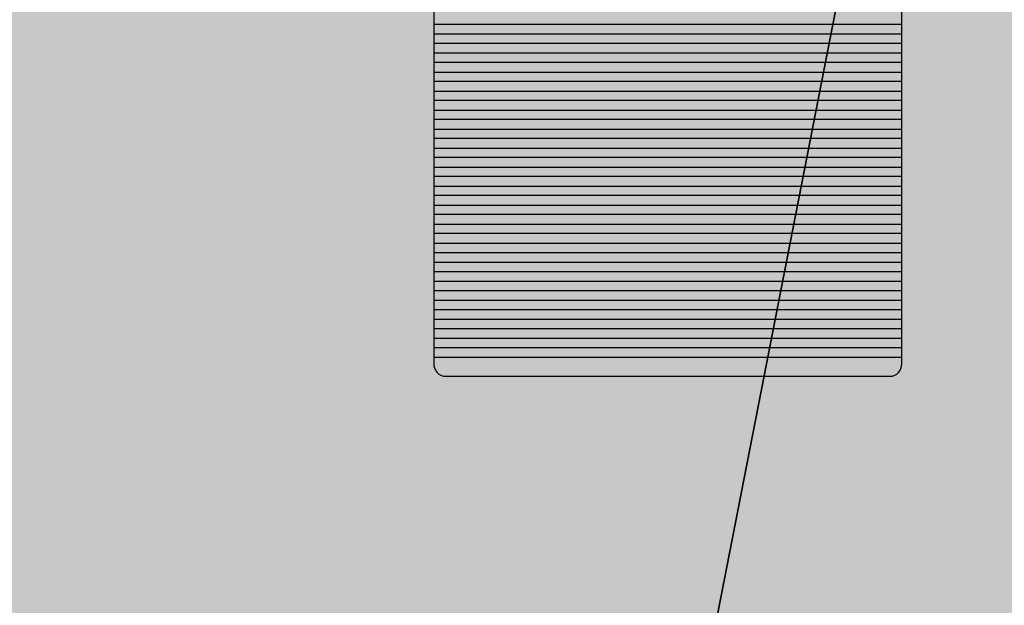
# Model space of a CAD drawing. Units: centimetres. Extents: x -13.6 to 13.7, y -8.2 to 8.3.
# Drawn here: x 3.8 to 5.5, y -1.5 to -0.5 of the extents above; entities that cross this region are included whole.
import ezdxf

# ---------------------------------------------------------------- set-up
doc = ezdxf.new("R2010")
doc.units = ezdxf.units.CM
doc.header["$MEASUREMENT"] = 0
doc.layers.add('layer 1', color=7, linetype='Continuous')

msp = doc.modelspace()

# ---------------------------------------------------------------- hatches: boundary and pattern name
at = {"layer": 'layer 1', "true_color": 0xfcd5a6}
h = msp.add_hatch(color=41, dxfattribs=at)
edge = h.paths.add_edge_path()
edge.add_spline(control_points=[(3.7925, -7.52847), (3.7925, -7.52847), (-2.62065, -7.52847), (-2.62065, -7.52847), (-2.62065, -7.52847), (2.25073, 7.46408), (2.25073, 7.46408), (2.25073, 7.46408), (6.72505, 7.46408), (6.72505, 7.46408), (6.72505, 7.46408), (3.7925, -7.52847), (3.7925, -7.52847)], knot_values=[0, 0, 0, 0, 0.25, 0.25, 0.25, 0.5, 0.5, 0.5, 0.75, 0.75, 0.75, 1, 1, 1, 1], degree=3, periodic=1)
h = msp.add_hatch(color=41, dxfattribs=at)
edge = h.paths.add_edge_path()
edge.add_spline(control_points=[(6.72505, 7.46408), (6.72505, 7.46408), (13.09474, 7.46408), (13.09474, 7.46408), (13.09474, 7.46408), (13.09474, -7.52847), (13.09474, -7.52847), (13.09474, -7.52847), (3.7925, -7.52847), (3.7925, -7.52847), (3.7925, -7.52847), (6.72505, 7.46408), (6.72505, 7.46408)], knot_values=[0, 0, 0, 0, 0.25, 0.25, 0.25, 0.5, 0.5, 0.5, 0.75, 0.75, 0.75, 1, 1, 1, 1], degree=3, periodic=1)
at = {"layer": 'layer 1', "true_color": 0x5d5d5c}
h = msp.add_hatch(color=251, dxfattribs=at)
edge = h.paths.add_edge_path()
edge.add_spline(control_points=[(4.48165, -0.49506), (4.48165, -0.49506), (4.48165, -0.4458), (4.48165, -0.4458), (4.48165, -0.4458), (5.29066, -0.4458), (5.29066, -0.4458), (5.29066, -0.4458), (5.29066, -0.49506), (5.29066, -0.49506), (5.29066, -0.49506), (4.48165, -0.49506), (4.48165, -0.49506)], knot_values=[0, 0, 0, 0, 0.25, 0.25, 0.25, 0.5, 0.5, 0.5, 0.75, 0.75, 0.75, 1, 1, 1, 1], degree=3, periodic=1)
at = {"layer": 'layer 1', "true_color": 0x5c5c5b}
h = msp.add_hatch(color=251, dxfattribs=at)
edge = h.paths.add_edge_path()
edge.add_spline(control_points=[(4.48165, -0.5279), (4.48165, -0.5279), (4.48165, -0.47864), (4.48165, -0.47864), (4.48165, -0.47864), (5.29066, -0.47864), (5.29066, -0.47864), (5.29066, -0.47864), (5.29066, -0.5279), (5.29066, -0.5279), (5.29066, -0.5279), (4.48165, -0.5279), (4.48165, -0.5279)], knot_values=[0, 0, 0, 0, 0.25, 0.25, 0.25, 0.5, 0.5, 0.5, 0.75, 0.75, 0.75, 1, 1, 1, 1], degree=3, periodic=1)
at = {"layer": 'layer 1', "true_color": 0x5a5a5a}
h = msp.add_hatch(color=251, dxfattribs=at)
edge = h.paths.add_edge_path()
edge.add_spline(control_points=[(4.48165, -0.56074), (4.48165, -0.56074), (4.48165, -0.51148), (4.48165, -0.51148), (4.48165, -0.51148), (5.29066, -0.51148), (5.29066, -0.51148), (5.29066, -0.51148), (5.29066, -0.56074), (5.29066, -0.56074), (5.29066, -0.56074), (4.48165, -0.56074), (4.48165, -0.56074)], knot_values=[0, 0, 0, 0, 0.25, 0.25, 0.25, 0.5, 0.5, 0.5, 0.75, 0.75, 0.75, 1, 1, 1, 1], degree=3, periodic=1)
at = {"layer": 'layer 1', "true_color": 0x5a5959}
h = msp.add_hatch(color=251, dxfattribs=at)
edge = h.paths.add_edge_path()
edge.add_spline(control_points=[(4.48165, -0.59358), (4.48165, -0.59358), (4.48165, -0.54432), (4.48165, -0.54432), (4.48165, -0.54432), (5.29066, -0.54432), (5.29066, -0.54432), (5.29066, -0.54432), (5.29066, -0.59358), (5.29066, -0.59358), (5.29066, -0.59358), (4.48165, -0.59358), (4.48165, -0.59358)], knot_values=[0, 0, 0, 0, 0.25, 0.25, 0.25, 0.5, 0.5, 0.5, 0.75, 0.75, 0.75, 1, 1, 1, 1], degree=3, periodic=1)
at = {"layer": 'layer 1', "true_color": 0x585757}
h = msp.add_hatch(color=251, dxfattribs=at)
edge = h.paths.add_edge_path()
edge.add_spline(control_points=[(4.48165, -0.62642), (4.48165, -0.62642), (4.48165, -0.57716), (4.48165, -0.57716), (4.48165, -0.57716), (5.29066, -0.57716), (5.29066, -0.57716), (5.29066, -0.57716), (5.29066, -0.62642), (5.29066, -0.62642), (5.29066, -0.62642), (4.48165, -0.62642), (4.48165, -0.62642)], knot_values=[0, 0, 0, 0, 0.25, 0.25, 0.25, 0.5, 0.5, 0.5, 0.75, 0.75, 0.75, 1, 1, 1, 1], degree=3, periodic=1)
at = {"layer": 'layer 1', "true_color": 0x565655}
h = msp.add_hatch(color=251, dxfattribs=at)
edge = h.paths.add_edge_path()
edge.add_spline(control_points=[(4.48165, -0.65926), (4.48165, -0.65926), (4.48165, -0.61), (4.48165, -0.61), (4.48165, -0.61), (5.29066, -0.61), (5.29066, -0.61), (5.29066, -0.61), (5.29066, -0.65926), (5.29066, -0.65926), (5.29066, -0.65926), (4.48165, -0.65926), (4.48165, -0.65926)], knot_values=[0, 0, 0, 0, 0.25, 0.25, 0.25, 0.5, 0.5, 0.5, 0.75, 0.75, 0.75, 1, 1, 1, 1], degree=3, periodic=1)
at = {"layer": 'layer 1', "true_color": 0x555554}
h = msp.add_hatch(color=251, dxfattribs=at)
edge = h.paths.add_edge_path()
edge.add_spline(control_points=[(4.48165, -0.6921), (4.48165, -0.6921), (4.48165, -0.64284), (4.48165, -0.64284), (4.48165, -0.64284), (5.29066, -0.64284), (5.29066, -0.64284), (5.29066, -0.64284), (5.29066, -0.6921), (5.29066, -0.6921), (5.29066, -0.6921), (4.48165, -0.6921), (4.48165, -0.6921)], knot_values=[0, 0, 0, 0, 0.25, 0.25, 0.25, 0.5, 0.5, 0.5, 0.75, 0.75, 0.75, 1, 1, 1, 1], degree=3, periodic=1)
at = {"layer": 'layer 1', "true_color": 0x535352}
h = msp.add_hatch(color=251, dxfattribs=at)
edge = h.paths.add_edge_path()
edge.add_spline(control_points=[(4.48165, -0.72494), (4.48165, -0.72494), (4.48165, -0.67568), (4.48165, -0.67568), (4.48165, -0.67568), (5.29066, -0.67568), (5.29066, -0.67568), (5.29066, -0.67568), (5.29066, -0.72494), (5.29066, -0.72494), (5.29066, -0.72494), (4.48165, -0.72494), (4.48165, -0.72494)], knot_values=[0, 0, 0, 0, 0.25, 0.25, 0.25, 0.5, 0.5, 0.5, 0.75, 0.75, 0.75, 1, 1, 1, 1], degree=3, periodic=1)
at = {"layer": 'layer 1', "true_color": 0x525251}
h = msp.add_hatch(color=251, dxfattribs=at)
edge = h.paths.add_edge_path()
edge.add_spline(control_points=[(4.48165, -0.75778), (4.48165, -0.75778), (4.48165, -0.70852), (4.48165, -0.70852), (4.48165, -0.70852), (5.29066, -0.70852), (5.29066, -0.70852), (5.29066, -0.70852), (5.29066, -0.75778), (5.29066, -0.75778), (5.29066, -0.75778), (4.48165, -0.75778), (4.48165, -0.75778)], knot_values=[0, 0, 0, 0, 0.25, 0.25, 0.25, 0.5, 0.5, 0.5, 0.75, 0.75, 0.75, 1, 1, 1, 1], degree=3, periodic=1)
at = {"layer": 'layer 1', "true_color": 0x50504f}
h = msp.add_hatch(color=251, dxfattribs=at)
edge = h.paths.add_edge_path()
edge.add_spline(control_points=[(4.48165, -0.79062), (4.48165, -0.79062), (4.48165, -0.74136), (4.48165, -0.74136), (4.48165, -0.74136), (5.29066, -0.74136), (5.29066, -0.74136), (5.29066, -0.74136), (5.29066, -0.79062), (5.29066, -0.79062), (5.29066, -0.79062), (4.48165, -0.79062), (4.48165, -0.79062)], knot_values=[0, 0, 0, 0, 0.25, 0.25, 0.25, 0.5, 0.5, 0.5, 0.75, 0.75, 0.75, 1, 1, 1, 1], degree=3, periodic=1)
at = {"layer": 'layer 1', "true_color": 0x4f4f4e}
h = msp.add_hatch(color=251, dxfattribs=at)
edge = h.paths.add_edge_path()
edge.add_spline(control_points=[(4.48165, -0.82346), (4.48165, -0.82346), (4.48165, -0.7742), (4.48165, -0.7742), (4.48165, -0.7742), (5.29066, -0.7742), (5.29066, -0.7742), (5.29066, -0.7742), (5.29066, -0.82346), (5.29066, -0.82346), (5.29066, -0.82346), (4.48165, -0.82346), (4.48165, -0.82346)], knot_values=[0, 0, 0, 0, 0.25, 0.25, 0.25, 0.5, 0.5, 0.5, 0.75, 0.75, 0.75, 1, 1, 1, 1], degree=3, periodic=1)
at = {"layer": 'layer 1', "true_color": 0x4d4d4c}
h = msp.add_hatch(color=251, dxfattribs=at)
edge = h.paths.add_edge_path()
edge.add_spline(control_points=[(4.48165, -0.8563), (4.48165, -0.8563), (4.48165, -0.80704), (4.48165, -0.80704), (4.48165, -0.80704), (5.29066, -0.80704), (5.29066, -0.80704), (5.29066, -0.80704), (5.29066, -0.8563), (5.29066, -0.8563), (5.29066, -0.8563), (4.48165, -0.8563), (4.48165, -0.8563)], knot_values=[0, 0, 0, 0, 0.25, 0.25, 0.25, 0.5, 0.5, 0.5, 0.75, 0.75, 0.75, 1, 1, 1, 1], degree=3, periodic=1)
at = {"layer": 'layer 1', "true_color": 0x4b4b4a}
h = msp.add_hatch(color=251, dxfattribs=at)
edge = h.paths.add_edge_path()
edge.add_spline(control_points=[(4.48165, -0.88914), (4.48165, -0.88914), (4.48165, -0.83988), (4.48165, -0.83988), (4.48165, -0.83988), (5.29066, -0.83988), (5.29066, -0.83988), (5.29066, -0.83988), (5.29066, -0.88914), (5.29066, -0.88914), (5.29066, -0.88914), (4.48165, -0.88914), (4.48165, -0.88914)], knot_values=[0, 0, 0, 0, 0.25, 0.25, 0.25, 0.5, 0.5, 0.5, 0.75, 0.75, 0.75, 1, 1, 1, 1], degree=3, periodic=1)
at = {"layer": 'layer 1', "true_color": 0x4a4a49}
h = msp.add_hatch(color=251, dxfattribs=at)
edge = h.paths.add_edge_path()
edge.add_spline(control_points=[(4.48165, -0.92198), (4.48165, -0.92198), (4.48165, -0.87272), (4.48165, -0.87272), (4.48165, -0.87272), (5.29066, -0.87272), (5.29066, -0.87272), (5.29066, -0.87272), (5.29066, -0.92198), (5.29066, -0.92198), (5.29066, -0.92198), (4.48165, -0.92198), (4.48165, -0.92198)], knot_values=[0, 0, 0, 0, 0.25, 0.25, 0.25, 0.5, 0.5, 0.5, 0.75, 0.75, 0.75, 1, 1, 1, 1], degree=3, periodic=1)
at = {"layer": 'layer 1', "true_color": 0x484847}
h = msp.add_hatch(color=59, dxfattribs=at)
edge = h.paths.add_edge_path()
edge.add_spline(control_points=[(4.48165, -0.95482), (4.48165, -0.95482), (4.48165, -0.90556), (4.48165, -0.90556), (4.48165, -0.90556), (5.29066, -0.90556), (5.29066, -0.90556), (5.29066, -0.90556), (5.29066, -0.95482), (5.29066, -0.95482), (5.29066, -0.95482), (4.48165, -0.95482), (4.48165, -0.95482)], knot_values=[0, 0, 0, 0, 0.25, 0.25, 0.25, 0.5, 0.5, 0.5, 0.75, 0.75, 0.75, 1, 1, 1, 1], degree=3, periodic=1)
at = {"layer": 'layer 1', "true_color": 0x474746}
h = msp.add_hatch(color=49, dxfattribs=at)
edge = h.paths.add_edge_path()
edge.add_spline(control_points=[(4.48165, -0.98766), (4.48165, -0.98766), (4.48165, -0.9384), (4.48165, -0.9384), (4.48165, -0.9384), (5.29066, -0.9384), (5.29066, -0.9384), (5.29066, -0.9384), (5.29066, -0.98766), (5.29066, -0.98766), (5.29066, -0.98766), (4.48165, -0.98766), (4.48165, -0.98766)], knot_values=[0, 0, 0, 0, 0.25, 0.25, 0.25, 0.5, 0.5, 0.5, 0.75, 0.75, 0.75, 1, 1, 1, 1], degree=3, periodic=1)
at = {"layer": 'layer 1', "true_color": 0x464545}
h = msp.add_hatch(color=49, dxfattribs=at)
edge = h.paths.add_edge_path()
edge.add_spline(control_points=[(4.48165, -1.0205), (4.48165, -1.0205), (4.48165, -0.97124), (4.48165, -0.97124), (4.48165, -0.97124), (5.29066, -0.97124), (5.29066, -0.97124), (5.29066, -0.97124), (5.29066, -1.0205), (5.29066, -1.0205), (5.29066, -1.0205), (4.48165, -1.0205), (4.48165, -1.0205)], knot_values=[0, 0, 0, 0, 0.25, 0.25, 0.25, 0.5, 0.5, 0.5, 0.75, 0.75, 0.75, 1, 1, 1, 1], degree=3, periodic=1)
at = {"layer": 'layer 1', "true_color": 0x454444}
h = msp.add_hatch(color=250, dxfattribs=at)
edge = h.paths.add_edge_path()
edge.add_spline(control_points=[(4.48165, -1.05334), (4.48165, -1.05334), (4.48165, -1.00408), (4.48165, -1.00408), (4.48165, -1.00408), (5.29066, -1.00408), (5.29066, -1.00408), (5.29066, -1.00408), (5.29066, -1.05334), (5.29066, -1.05334), (5.29066, -1.05334), (4.48165, -1.05334), (4.48165, -1.05334)], knot_values=[0, 0, 0, 0, 0.25, 0.25, 0.25, 0.5, 0.5, 0.5, 0.75, 0.75, 0.75, 1, 1, 1, 1], degree=3, periodic=1)
at = {"layer": 'layer 1', "true_color": 0x434242}
h = msp.add_hatch(color=250, dxfattribs=at)
edge = h.paths.add_edge_path()
edge.add_spline(control_points=[(4.48165, -1.06444), (4.48165, -1.06444), (4.48165, -1.03692), (4.48165, -1.03692), (4.48165, -1.03692), (5.29066, -1.03692), (5.29066, -1.03692), (5.29066, -1.03692), (5.29066, -1.06444), (5.29066, -1.06444), (5.29066, -1.0764), (5.28156, -1.08619), (5.27043, -1.08619), (5.27043, -1.08619), (4.50188, -1.08619), (4.50188, -1.08619), (4.49075, -1.08619), (4.48165, -1.0764), (4.48165, -1.06444)], knot_values=[0, 0, 0, 0, 0.1666667, 0.1666667, 0.1666667, 0.3333333, 0.3333333, 0.3333333, 0.5, 0.5, 0.5, 0.6666667, 0.6666667, 0.6666667, 0.8333333, 0.8333333, 0.8333333, 1, 1, 1, 1], degree=3, periodic=1)

# ---------------------------------------------------------------- linework, layer by layer
at = {"layer": 'layer 1', "color": 41}
for points in [[(3.7925, -7.52847), (3.7925, -7.52847), (-2.62065, -7.52847), (-2.62065, -7.52847), (-2.62065, -7.52847), (2.25073, 7.46408), (2.25073, 7.46408), (2.25073, 7.46408), (6.72505, 7.46408), (6.72505, 7.46408), (6.72505, 7.46408), (3.7925, -7.52847), (3.7925, -7.52847)], [(6.72505, 7.46408), (6.72505, 7.46408), (13.09474, 7.46408), (13.09474, 7.46408), (13.09474, 7.46408), (13.09474, -7.52847), (13.09474, -7.52847), (13.09474, -7.52847), (3.7925, -7.52847), (3.7925, -7.52847), (3.7925, -7.52847), (6.72505, 7.46408), (6.72505, 7.46408)]]:
    msp.add_open_spline(points, degree=3, knots=[0, 0, 0, 0, 0.25, 0.25, 0.25, 0.5, 0.5, 0.5, 0.75, 0.75, 0.75, 1, 1, 1, 1], dxfattribs=at)
at = {"layer": 'layer 1', "color": 250, "lineweight": 18}
msp.add_open_spline([(4.48165, 0.55583), (4.48165, 0.55583), (5.29066, 0.55583), (5.29066, 0.55583), (5.29066, 0.55583), (5.29066, -1.06444), (5.29066, -1.06444), (5.29066, -1.0764), (5.28156, -1.08619), (5.27043, -1.08619), (5.27043, -1.08619), (4.50188, -1.08619), (4.50188, -1.08619), (4.49075, -1.08619), (4.48165, -1.0764), (4.48165, -1.06444), (4.48165, -1.06444), (4.48165, 0.55583), (4.48165, 0.55583)], degree=3, knots=[0, 0, 0, 0, 0.1666667, 0.1666667, 0.1666667, 0.3333333, 0.3333333, 0.3333333, 0.5, 0.5, 0.5, 0.6666667, 0.6666667, 0.6666667, 0.8333333, 0.8333333, 0.8333333, 1, 1, 1, 1], dxfattribs=at)
at = {"layer": 'layer 1', "color": 251}
for points in [[(4.48165, -0.49506), (4.48165, -0.49506), (4.48165, -0.4458), (4.48165, -0.4458), (4.48165, -0.4458), (5.29066, -0.4458), (5.29066, -0.4458), (5.29066, -0.4458), (5.29066, -0.49506), (5.29066, -0.49506), (5.29066, -0.49506), (4.48165, -0.49506), (4.48165, -0.49506)], [(4.48165, -0.5279), (4.48165, -0.5279), (4.48165, -0.47864), (4.48165, -0.47864), (4.48165, -0.47864), (5.29066, -0.47864), (5.29066, -0.47864), (5.29066, -0.47864), (5.29066, -0.5279), (5.29066, -0.5279), (5.29066, -0.5279), (4.48165, -0.5279), (4.48165, -0.5279)], [(4.48165, -0.56074), (4.48165, -0.56074), (4.48165, -0.51148), (4.48165, -0.51148), (4.48165, -0.51148), (5.29066, -0.51148), (5.29066, -0.51148), (5.29066, -0.51148), (5.29066, -0.56074), (5.29066, -0.56074), (5.29066, -0.56074), (4.48165, -0.56074), (4.48165, -0.56074)], [(4.48165, -0.59358), (4.48165, -0.59358), (4.48165, -0.54432), (4.48165, -0.54432), (4.48165, -0.54432), (5.29066, -0.54432), (5.29066, -0.54432), (5.29066, -0.54432), (5.29066, -0.59358), (5.29066, -0.59358), (5.29066, -0.59358), (4.48165, -0.59358), (4.48165, -0.59358)], [(4.48165, -0.62642), (4.48165, -0.62642), (4.48165, -0.57716), (4.48165, -0.57716), (4.48165, -0.57716), (5.29066, -0.57716), (5.29066, -0.57716), (5.29066, -0.57716), (5.29066, -0.62642), (5.29066, -0.62642), (5.29066, -0.62642), (4.48165, -0.62642), (4.48165, -0.62642)], [(4.48165, -0.65926), (4.48165, -0.65926), (4.48165, -0.61), (4.48165, -0.61), (4.48165, -0.61), (5.29066, -0.61), (5.29066, -0.61), (5.29066, -0.61), (5.29066, -0.65926), (5.29066, -0.65926), (5.29066, -0.65926), (4.48165, -0.65926), (4.48165, -0.65926)], [(4.48165, -0.6921), (4.48165, -0.6921), (4.48165, -0.64284), (4.48165, -0.64284), (4.48165, -0.64284), (5.29066, -0.64284), (5.29066, -0.64284), (5.29066, -0.64284), (5.29066, -0.6921), (5.29066, -0.6921), (5.29066, -0.6921), (4.48165, -0.6921), (4.48165, -0.6921)], [(4.48165, -0.72494), (4.48165, -0.72494), (4.48165, -0.67568), (4.48165, -0.67568), (4.48165, -0.67568), (5.29066, -0.67568), (5.29066, -0.67568), (5.29066, -0.67568), (5.29066, -0.72494), (5.29066, -0.72494), (5.29066, -0.72494), (4.48165, -0.72494), (4.48165, -0.72494)], [(4.48165, -0.75778), (4.48165, -0.75778), (4.48165, -0.70852), (4.48165, -0.70852), (4.48165, -0.70852), (5.29066, -0.70852), (5.29066, -0.70852), (5.29066, -0.70852), (5.29066, -0.75778), (5.29066, -0.75778), (5.29066, -0.75778), (4.48165, -0.75778), (4.48165, -0.75778)], [(4.48165, -0.79062), (4.48165, -0.79062), (4.48165, -0.74136), (4.48165, -0.74136), (4.48165, -0.74136), (5.29066, -0.74136), (5.29066, -0.74136), (5.29066, -0.74136), (5.29066, -0.79062), (5.29066, -0.79062), (5.29066, -0.79062), (4.48165, -0.79062), (4.48165, -0.79062)], [(4.48165, -0.82346), (4.48165, -0.82346), (4.48165, -0.7742), (4.48165, -0.7742), (4.48165, -0.7742), (5.29066, -0.7742), (5.29066, -0.7742), (5.29066, -0.7742), (5.29066, -0.82346), (5.29066, -0.82346), (5.29066, -0.82346), (4.48165, -0.82346), (4.48165, -0.82346)], [(4.48165, -0.8563), (4.48165, -0.8563), (4.48165, -0.80704), (4.48165, -0.80704), (4.48165, -0.80704), (5.29066, -0.80704), (5.29066, -0.80704), (5.29066, -0.80704), (5.29066, -0.8563), (5.29066, -0.8563), (5.29066, -0.8563), (4.48165, -0.8563), (4.48165, -0.8563)], [(4.48165, -0.88914), (4.48165, -0.88914), (4.48165, -0.83988), (4.48165, -0.83988), (4.48165, -0.83988), (5.29066, -0.83988), (5.29066, -0.83988), (5.29066, -0.83988), (5.29066, -0.88914), (5.29066, -0.88914), (5.29066, -0.88914), (4.48165, -0.88914), (4.48165, -0.88914)], [(4.48165, -0.92198), (4.48165, -0.92198), (4.48165, -0.87272), (4.48165, -0.87272), (4.48165, -0.87272), (5.29066, -0.87272), (5.29066, -0.87272), (5.29066, -0.87272), (5.29066, -0.92198), (5.29066, -0.92198), (5.29066, -0.92198), (4.48165, -0.92198), (4.48165, -0.92198)]]:
    msp.add_open_spline(points, degree=3, knots=[0, 0, 0, 0, 0.25, 0.25, 0.25, 0.5, 0.5, 0.5, 0.75, 0.75, 0.75, 1, 1, 1, 1], dxfattribs=at)
at = {"layer": 'layer 1', "color": 59}
msp.add_open_spline([(4.48165, -0.95482), (4.48165, -0.95482), (4.48165, -0.90556), (4.48165, -0.90556), (4.48165, -0.90556), (5.29066, -0.90556), (5.29066, -0.90556), (5.29066, -0.90556), (5.29066, -0.95482), (5.29066, -0.95482), (5.29066, -0.95482), (4.48165, -0.95482), (4.48165, -0.95482)], degree=3, knots=[0, 0, 0, 0, 0.25, 0.25, 0.25, 0.5, 0.5, 0.5, 0.75, 0.75, 0.75, 1, 1, 1, 1], dxfattribs=at)
at = {"layer": 'layer 1', "color": 49}
for points in [[(4.48165, -0.98766), (4.48165, -0.98766), (4.48165, -0.9384), (4.48165, -0.9384), (4.48165, -0.9384), (5.29066, -0.9384), (5.29066, -0.9384), (5.29066, -0.9384), (5.29066, -0.98766), (5.29066, -0.98766), (5.29066, -0.98766), (4.48165, -0.98766), (4.48165, -0.98766)], [(4.48165, -1.0205), (4.48165, -1.0205), (4.48165, -0.97124), (4.48165, -0.97124), (4.48165, -0.97124), (5.29066, -0.97124), (5.29066, -0.97124), (5.29066, -0.97124), (5.29066, -1.0205), (5.29066, -1.0205), (5.29066, -1.0205), (4.48165, -1.0205), (4.48165, -1.0205)]]:
    msp.add_open_spline(points, degree=3, knots=[0, 0, 0, 0, 0.25, 0.25, 0.25, 0.5, 0.5, 0.5, 0.75, 0.75, 0.75, 1, 1, 1, 1], dxfattribs=at)
at = {"layer": 'layer 1', "color": 250}
for points, knots in [([(4.48165, -1.05334), (4.48165, -1.05334), (4.48165, -1.00408), (4.48165, -1.00408), (4.48165, -1.00408), (5.29066, -1.00408), (5.29066, -1.00408), (5.29066, -1.00408), (5.29066, -1.05334), (5.29066, -1.05334), (5.29066, -1.05334), (4.48165, -1.05334), (4.48165, -1.05334)], [0, 0, 0, 0, 0.25, 0.25, 0.25, 0.5, 0.5, 0.5, 0.75, 0.75, 0.75, 1, 1, 1, 1]), ([(4.48165, -1.06444), (4.48165, -1.06444), (4.48165, -1.03692), (4.48165, -1.03692), (4.48165, -1.03692), (5.29066, -1.03692), (5.29066, -1.03692), (5.29066, -1.03692), (5.29066, -1.06444), (5.29066, -1.06444), (5.29066, -1.0764), (5.28156, -1.08619), (5.27043, -1.08619), (5.27043, -1.08619), (4.50188, -1.08619), (4.50188, -1.08619), (4.49075, -1.08619), (4.48165, -1.0764), (4.48165, -1.06444)], [0, 0, 0, 0, 0.1666667, 0.1666667, 0.1666667, 0.3333333, 0.3333333, 0.3333333, 0.5, 0.5, 0.5, 0.6666667, 0.6666667, 0.6666667, 0.8333333, 0.8333333, 0.8333333, 1, 1, 1, 1])]:
    msp.add_open_spline(points, degree=3, knots=knots, dxfattribs=at)

doc.saveas('drawing.dxf')
